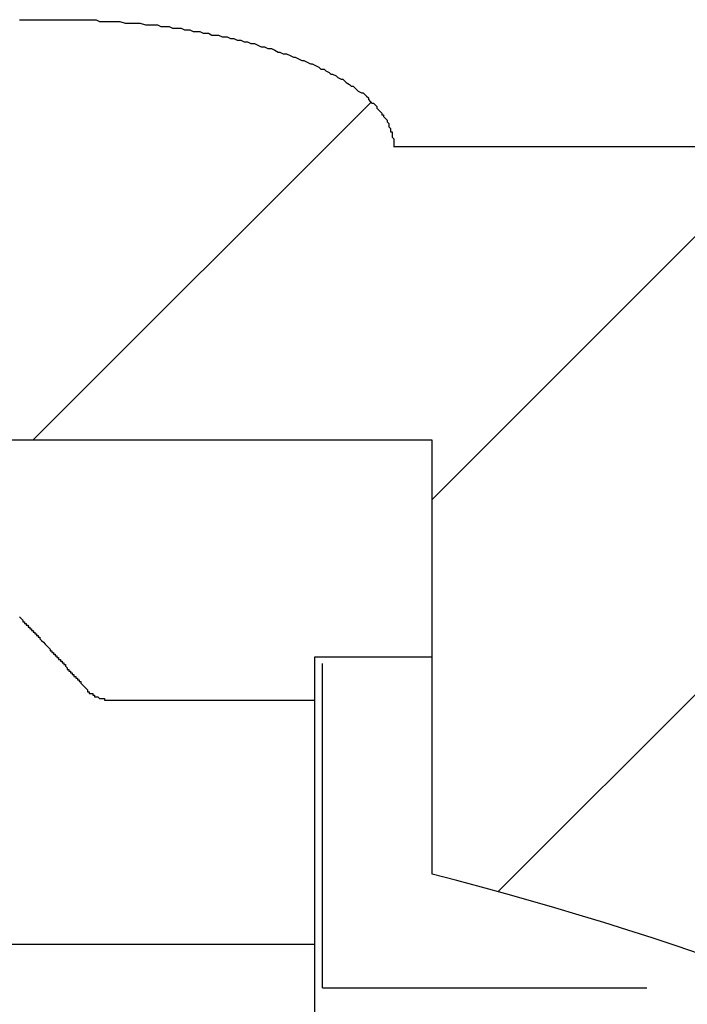
# Model space of a CAD drawing. Extents: x 1143 to 5669, y -5914 to -3311.
# Drawn here: x 1767 to 1771, y -4310 to -4304 of the extents above; entities that cross this region are included whole.
import ezdxf

# ---------------------------------------------------------------- set-up
doc = ezdxf.new("R2010")
doc.units = 0
doc.header["$LTSCALE"] = 2
doc.layers.get('0').update_dxf_attribs({"linetype": 'CONTINUOUS'})

# ---------------------------------------------------------------- blocks, each defined once
blk = doc.blocks.new('*X743')
at = {"color": 0}
for q in [(1769.0112, -4307.9753), (1770.9162, -4309.8803)]:
    blk.add_line((1769.0112, -4309.8803), q, dxfattribs=at)
blk = doc.blocks.new('*X747')
at = {"color": 0}
for p, q in [((1767.3088, -4306.6619), (1769.2988, -4304.6719)), ((1769.6545, -4307.0103), (1771.7279, -4304.9369)), ((1770.0433, -4309.3156), (1773.0295, -4306.3294))]:
    blk.add_line(p, q, dxfattribs=at)

msp = doc.modelspace()

# ---------------------------------------------------------------- linework, layer by layer
at = {"linetype": 'CONTINUOUS'}
for p, q in [((1773.0295, -4304.9369), (1769.4295, -4304.9369)), ((1769.6545, -4306.6619), (1766.5607, -4306.6619)), ((1769.6545, -4309.2119), (1769.6545, -4306.6619)), ((1768.9645, -4307.9369), (1768.9645, -4309.6244)), ((1769.6545, -4307.9369), (1768.9645, -4307.9369)), ((1768.9645, -4308.1921), (1767.7866, -4308.1921)), ((1755.4645, -4309.6244), (1768.9645, -4309.6244)), ((1768.9645, -4309.6244), (1768.9645, -4313.5619))]:
    msp.add_line(p, q, dxfattribs=at)
for points in [[(1767.23, -4304.19, 0), (1767.26, -4304.19, 0), (1767.28, -4304.19, 0), (1767.31, -4304.19, 0), (1767.33, -4304.19, 0), (1767.35, -4304.19, 0), (1767.38, -4304.19, 0), (1767.4, -4304.19, 0)], [(1767.4, -4304.19, 0), (1767.43, -4304.19, 0), (1767.45, -4304.19, 0), (1767.48, -4304.19, 0), (1767.5, -4304.19, 0), (1767.53, -4304.19, 0), (1767.55, -4304.19, 0), (1767.58, -4304.19, 0), (1767.6, -4304.19, 0), (1767.63, -4304.19, 0), (1767.65, -4304.19, 0), (1767.68, -4304.19, 0), (1767.7, -4304.2, 0), (1767.73, -4304.2, 0), (1767.75, -4304.2, 0), (1767.78, -4304.2, 0), (1767.8, -4304.2, 0), (1767.82, -4304.2, 0), (1767.85, -4304.21, 0), (1767.87, -4304.21, 0), (1767.9, -4304.21, 0), (1767.92, -4304.21, 0), (1767.94, -4304.21, 0), (1767.97, -4304.22, 0), (1767.99, -4304.22, 0), (1768.02, -4304.22, 0), (1768.04, -4304.22, 0), (1768.06, -4304.23, 0), (1768.09, -4304.23, 0), (1768.11, -4304.23, 0), (1768.13, -4304.24, 0), (1768.16, -4304.24, 0), (1768.18, -4304.24, 0), (1768.2, -4304.25, 0), (1768.23, -4304.25, 0), (1768.25, -4304.26, 0), (1768.27, -4304.26, 0), (1768.29, -4304.26, 0), (1768.31, -4304.27, 0), (1768.34, -4304.27, 0), (1768.36, -4304.28, 0), (1768.38, -4304.28, 0), (1768.4, -4304.28, 0), (1768.42, -4304.29, 0), (1768.45, -4304.29, 0), (1768.47, -4304.3, 0), (1768.49, -4304.3, 0), (1768.51, -4304.31, 0), (1768.53, -4304.31, 0), (1768.55, -4304.32, 0), (1768.57, -4304.32, 0), (1768.59, -4304.33, 0), (1768.61, -4304.33, 0), (1768.63, -4304.34, 0), (1768.65, -4304.35, 0), (1768.67, -4304.35, 0), (1768.69, -4304.36, 0), (1768.71, -4304.36, 0), (1768.73, -4304.37, 0), (1768.75, -4304.38, 0), (1768.76, -4304.38, 0), (1768.78, -4304.39, 0), (1768.8, -4304.39, 0), (1768.82, -4304.4, 0), (1768.84, -4304.41, 0), (1768.85, -4304.41, 0), (1768.87, -4304.42, 0), (1768.89, -4304.43, 0), (1768.9, -4304.43, 0), (1768.92, -4304.44, 0), (1768.94, -4304.45, 0), (1768.95, -4304.45, 0), (1768.97, -4304.46, 0), (1768.99, -4304.47, 0), (1769, -4304.48, 0), (1769.02, -4304.48, 0), (1769.03, -4304.49, 0), (1769.05, -4304.5, 0), (1769.06, -4304.51, 0), (1769.07, -4304.51, 0), (1769.09, -4304.52, 0), (1769.1, -4304.53, 0), (1769.12, -4304.54, 0), (1769.13, -4304.54, 0), (1769.14, -4304.55, 0), (1769.15, -4304.56, 0), (1769.17, -4304.57, 0), (1769.18, -4304.58, 0), (1769.19, -4304.58, 0), (1769.2, -4304.59, 0), (1769.21, -4304.6, 0), (1769.22, -4304.61, 0), (1769.24, -4304.62, 0), (1769.25, -4304.62, 0), (1769.26, -4304.63, 0), (1769.27, -4304.64, 0), (1769.28, -4304.65, 0), (1769.28, -4304.66, 0), (1769.29, -4304.67, 0), (1769.3, -4304.68, 0), (1769.31, -4304.68, 0), (1769.32, -4304.69, 0), (1769.33, -4304.7, 0), (1769.33, -4304.71, 0), (1769.34, -4304.72, 0), (1769.35, -4304.73, 0), (1769.36, -4304.74, 0), (1769.36, -4304.75, 0), (1769.37, -4304.75, 0), (1769.37, -4304.76, 0), (1769.38, -4304.77, 0), (1769.39, -4304.78, 0), (1769.39, -4304.79, 0), (1769.4, -4304.8, 0), (1769.4, -4304.81, 0), (1769.4, -4304.82, 0), (1769.41, -4304.83, 0), (1769.41, -4304.84, 0), (1769.41, -4304.85, 0), (1769.42, -4304.85, 0), (1769.42, -4304.86, 0), (1769.42, -4304.87, 0), (1769.42, -4304.88, 0), (1769.43, -4304.89, 0), (1769.43, -4304.9, 0), (1769.43, -4304.91, 0), (1769.43, -4304.92, 0), (1769.43, -4304.93, 0), (1769.43, -4304.94, 0)]]:
    msp.add_polyline3d(points, dxfattribs=at)
for points in [[(1767.23, -4307.7, 0), (1767.24, -4307.71, 0), (1767.24, -4307.71, 0), (1767.24, -4307.71, 0), (1767.24, -4307.71, 0), (1767.25, -4307.72, 0), (1767.25, -4307.72, 0), (1767.25, -4307.72, 0), (1767.25, -4307.73, 0), (1767.26, -4307.73, 0), (1767.26, -4307.73, 0), (1767.26, -4307.73, 0), (1767.26, -4307.74, 0), (1767.27, -4307.74, 0), (1767.27, -4307.74, 0), (1767.27, -4307.74, 0), (1767.27, -4307.75, 0), (1767.27, -4307.75, 0), (1767.28, -4307.75, 0), (1767.28, -4307.75, 0), (1767.28, -4307.76, 0), (1767.28, -4307.76, 0), (1767.29, -4307.76, 0), (1767.29, -4307.76, 0), (1767.29, -4307.77, 0), (1767.29, -4307.77, 0), (1767.3, -4307.77, 0), (1767.3, -4307.77, 0), (1767.3, -4307.78, 0), (1767.3, -4307.78, 0), (1767.31, -4307.78, 0), (1767.31, -4307.78, 0), (1767.31, -4307.79, 0), (1767.31, -4307.79, 0), (1767.32, -4307.79, 0), (1767.32, -4307.79, 0), (1767.32, -4307.8, 0), (1767.32, -4307.8, 0), (1767.33, -4307.8, 0), (1767.33, -4307.8, 0), (1767.33, -4307.81, 0), (1767.33, -4307.81, 0), (1767.34, -4307.81, 0), (1767.34, -4307.81, 0), (1767.34, -4307.82, 0), (1767.34, -4307.82, 0), (1767.35, -4307.82, 0), (1767.35, -4307.83, 0), (1767.35, -4307.83, 0), (1767.35, -4307.83, 0), (1767.35, -4307.83, 0), (1767.36, -4307.84, 0), (1767.36, -4307.84, 0), (1767.36, -4307.84, 0), (1767.36, -4307.84, 0), (1767.37, -4307.85, 0), (1767.37, -4307.85, 0), (1767.37, -4307.85, 0), (1767.37, -4307.85, 0), (1767.38, -4307.86, 0), (1767.38, -4307.86, 0), (1767.38, -4307.86, 0), (1767.38, -4307.86, 0), (1767.39, -4307.87, 0), (1767.39, -4307.87, 0), (1767.39, -4307.87, 0), (1767.39, -4307.87, 0), (1767.4, -4307.88, 0), (1767.4, -4307.88, 0), (1767.4, -4307.88, 0), (1767.4, -4307.88, 0), (1767.41, -4307.89, 0), (1767.41, -4307.89, 0), (1767.41, -4307.89, 0), (1767.41, -4307.89, 0), (1767.41, -4307.9, 0), (1767.42, -4307.9, 0), (1767.42, -4307.9, 0), (1767.42, -4307.91, 0), (1767.42, -4307.91, 0), (1767.43, -4307.91, 0), (1767.43, -4307.91, 0), (1767.43, -4307.92, 0), (1767.43, -4307.92, 0), (1767.44, -4307.92, 0), (1767.44, -4307.92, 0), (1767.44, -4307.93, 0), (1767.44, -4307.93, 0), (1767.45, -4307.93, 0), (1767.45, -4307.93, 0), (1767.45, -4307.94, 0), (1767.45, -4307.94, 0), (1767.46, -4307.94, 0), (1767.46, -4307.94, 0), (1767.46, -4307.95, 0), (1767.46, -4307.95, 0), (1767.46, -4307.95, 0), (1767.47, -4307.95, 0), (1767.47, -4307.96, 0), (1767.47, -4307.96, 0), (1767.47, -4307.96, 0), (1767.48, -4307.96, 0), (1767.48, -4307.97, 0), (1767.48, -4307.97, 0), (1767.48, -4307.97, 0), (1767.49, -4307.97, 0), (1767.49, -4307.98, 0), (1767.49, -4307.98, 0), (1767.49, -4307.98, 0), (1767.5, -4307.98, 0), (1767.5, -4307.99, 0), (1767.5, -4307.99, 0), (1767.5, -4307.99, 0), (1767.51, -4308, 0), (1767.51, -4308, 0), (1767.51, -4308, 0), (1767.51, -4308, 0), (1767.51, -4308.01, 0), (1767.52, -4308.01, 0), (1767.52, -4308.01, 0), (1767.52, -4308.01, 0), (1767.52, -4308.02, 0), (1767.53, -4308.02, 0), (1767.53, -4308.02, 0), (1767.53, -4308.02, 0), (1767.53, -4308.03, 0), (1767.54, -4308.03, 0), (1767.54, -4308.03, 0), (1767.54, -4308.03, 0), (1767.54, -4308.04, 0), (1767.55, -4308.04, 0), (1767.55, -4308.04, 0), (1767.55, -4308.04, 0), (1767.55, -4308.05, 0), (1767.55, -4308.05, 0), (1767.56, -4308.05, 0), (1767.56, -4308.05, 0), (1767.56, -4308.06, 0), (1767.56, -4308.06, 0), (1767.57, -4308.06, 0), (1767.57, -4308.07, 0), (1767.57, -4308.07, 0), (1767.57, -4308.07, 0), (1767.58, -4308.07, 0), (1767.58, -4308.08, 0), (1767.58, -4308.08, 0), (1767.58, -4308.08, 0), (1767.59, -4308.08, 0), (1767.59, -4308.09, 0), (1767.59, -4308.09, 0), (1767.59, -4308.09, 0), (1767.59, -4308.09, 0), (1767.6, -4308.1, 0), (1767.6, -4308.1, 0), (1767.6, -4308.1, 0), (1767.6, -4308.1, 0), (1767.61, -4308.11, 0), (1767.61, -4308.11, 0), (1767.61, -4308.11, 0), (1767.61, -4308.11, 0), (1767.62, -4308.12, 0), (1767.62, -4308.12, 0), (1767.62, -4308.12, 0), (1767.62, -4308.12, 0), (1767.63, -4308.13, 0)], [(1767.63, -4308.13, 0), (1767.63, -4308.13, 0), (1767.63, -4308.13, 0), (1767.63, -4308.13, 0), (1767.63, -4308.13, 0), (1767.63, -4308.13, 0), (1767.63, -4308.13, 0), (1767.63, -4308.13, 0), (1767.63, -4308.13, 0), (1767.63, -4308.13, 0), (1767.63, -4308.13, 0), (1767.63, -4308.13, 0), (1767.63, -4308.13, 0), (1767.63, -4308.13, 0), (1767.63, -4308.13, 0), (1767.63, -4308.13, 0), (1767.63, -4308.14, 0), (1767.63, -4308.14, 0), (1767.63, -4308.14, 0), (1767.63, -4308.14, 0), (1767.64, -4308.14, 0), (1767.64, -4308.14, 0), (1767.64, -4308.14, 0), (1767.64, -4308.14, 0), (1767.64, -4308.14, 0), (1767.64, -4308.14, 0), (1767.64, -4308.14, 0), (1767.64, -4308.14, 0), (1767.64, -4308.14, 0), (1767.64, -4308.14, 0), (1767.64, -4308.14, 0), (1767.64, -4308.14, 0), (1767.64, -4308.14, 0), (1767.64, -4308.14, 0), (1767.64, -4308.14, 0), (1767.64, -4308.14, 0), (1767.64, -4308.15, 0), (1767.64, -4308.15, 0), (1767.65, -4308.15, 0), (1767.65, -4308.15, 0), (1767.65, -4308.15, 0), (1767.65, -4308.15, 0), (1767.65, -4308.15, 0), (1767.65, -4308.15, 0), (1767.65, -4308.15, 0), (1767.65, -4308.15, 0), (1767.65, -4308.15, 0), (1767.65, -4308.15, 0), (1767.65, -4308.15, 0), (1767.65, -4308.15, 0), (1767.65, -4308.15, 0), (1767.65, -4308.15, 0), (1767.65, -4308.15, 0), (1767.66, -4308.15, 0), (1767.66, -4308.15, 0), (1767.66, -4308.15, 0), (1767.66, -4308.15, 0), (1767.66, -4308.16, 0), (1767.66, -4308.16, 0), (1767.66, -4308.16, 0), (1767.66, -4308.16, 0), (1767.66, -4308.16, 0), (1767.66, -4308.16, 0), (1767.66, -4308.16, 0), (1767.66, -4308.16, 0), (1767.66, -4308.16, 0), (1767.66, -4308.16, 0), (1767.66, -4308.16, 0), (1767.67, -4308.16, 0), (1767.67, -4308.16, 0), (1767.67, -4308.16, 0), (1767.67, -4308.16, 0), (1767.67, -4308.16, 0), (1767.67, -4308.16, 0), (1767.67, -4308.16, 0), (1767.67, -4308.16, 0), (1767.67, -4308.16, 0), (1767.67, -4308.16, 0), (1767.67, -4308.16, 0), (1767.67, -4308.17, 0), (1767.67, -4308.17, 0), (1767.68, -4308.17, 0), (1767.68, -4308.17, 0), (1767.68, -4308.17, 0), (1767.68, -4308.17, 0), (1767.68, -4308.17, 0), (1767.68, -4308.17, 0), (1767.68, -4308.17, 0), (1767.68, -4308.17, 0), (1767.68, -4308.17, 0), (1767.68, -4308.17, 0), (1767.68, -4308.17, 0), (1767.68, -4308.17, 0), (1767.69, -4308.17, 0), (1767.69, -4308.17, 0), (1767.69, -4308.17, 0), (1767.69, -4308.17, 0), (1767.69, -4308.17, 0), (1767.69, -4308.17, 0), (1767.69, -4308.17, 0), (1767.69, -4308.17, 0), (1767.69, -4308.17, 0), (1767.69, -4308.17, 0), (1767.69, -4308.17, 0), (1767.69, -4308.17, 0), (1767.7, -4308.18, 0), (1767.7, -4308.18, 0), (1767.7, -4308.18, 0), (1767.7, -4308.18, 0), (1767.7, -4308.18, 0), (1767.7, -4308.18, 0), (1767.7, -4308.18, 0), (1767.7, -4308.18, 0), (1767.7, -4308.18, 0), (1767.7, -4308.18, 0), (1767.7, -4308.18, 0), (1767.71, -4308.18, 0), (1767.71, -4308.18, 0), (1767.71, -4308.18, 0), (1767.71, -4308.18, 0), (1767.71, -4308.18, 0), (1767.71, -4308.18, 0), (1767.71, -4308.18, 0), (1767.71, -4308.18, 0), (1767.71, -4308.18, 0), (1767.71, -4308.18, 0), (1767.72, -4308.18, 0), (1767.72, -4308.18, 0), (1767.72, -4308.18, 0), (1767.72, -4308.18, 0), (1767.72, -4308.18, 0), (1767.72, -4308.18, 0), (1767.72, -4308.18, 0), (1767.72, -4308.18, 0), (1767.72, -4308.18, 0), (1767.72, -4308.18, 0), (1767.73, -4308.18, 0), (1767.73, -4308.19, 0), (1767.73, -4308.19, 0), (1767.73, -4308.19, 0), (1767.73, -4308.19, 0), (1767.73, -4308.19, 0), (1767.73, -4308.19, 0), (1767.73, -4308.19, 0), (1767.73, -4308.19, 0), (1767.74, -4308.19, 0), (1767.74, -4308.19, 0), (1767.74, -4308.19, 0), (1767.74, -4308.19, 0), (1767.74, -4308.19, 0), (1767.74, -4308.19, 0), (1767.74, -4308.19, 0), (1767.74, -4308.19, 0), (1767.74, -4308.19, 0), (1767.74, -4308.19, 0), (1767.75, -4308.19, 0), (1767.75, -4308.19, 0), (1767.75, -4308.19, 0), (1767.75, -4308.19, 0), (1767.75, -4308.19, 0), (1767.75, -4308.19, 0), (1767.75, -4308.19, 0), (1767.75, -4308.19, 0), (1767.75, -4308.19, 0), (1767.76, -4308.19, 0), (1767.76, -4308.19, 0), (1767.76, -4308.19, 0), (1767.76, -4308.19, 0), (1767.76, -4308.19, 0), (1767.76, -4308.19, 0), (1767.76, -4308.19, 0), (1767.76, -4308.19, 0), (1767.76, -4308.19, 0), (1767.77, -4308.19, 0), (1767.77, -4308.19, 0), (1767.77, -4308.19, 0), (1767.77, -4308.19, 0), (1767.77, -4308.19, 0), (1767.77, -4308.19, 0), (1767.77, -4308.19, 0), (1767.77, -4308.19, 0), (1767.78, -4308.19, 0), (1767.78, -4308.19, 0), (1767.78, -4308.19, 0), (1767.78, -4308.19, 0), (1767.78, -4308.19, 0), (1767.78, -4308.19, 0), (1767.78, -4308.19, 0), (1767.78, -4308.19, 0), (1767.78, -4308.19, 0), (1767.79, -4308.19, 0), (1767.79, -4308.19, 0)]]:
    msp.add_polyline3d(points)
msp.add_arc((1764.4045, -4329.6869), 21.1374, 49.71762, 75.61861, dxfattribs=at)

# ---------------------------------------------------------------- block references
for name in ['*X747', '*X743']:
    msp.add_blockref(name, (0, 0), dxfattribs=at)

doc.saveas('drawing.dxf')
